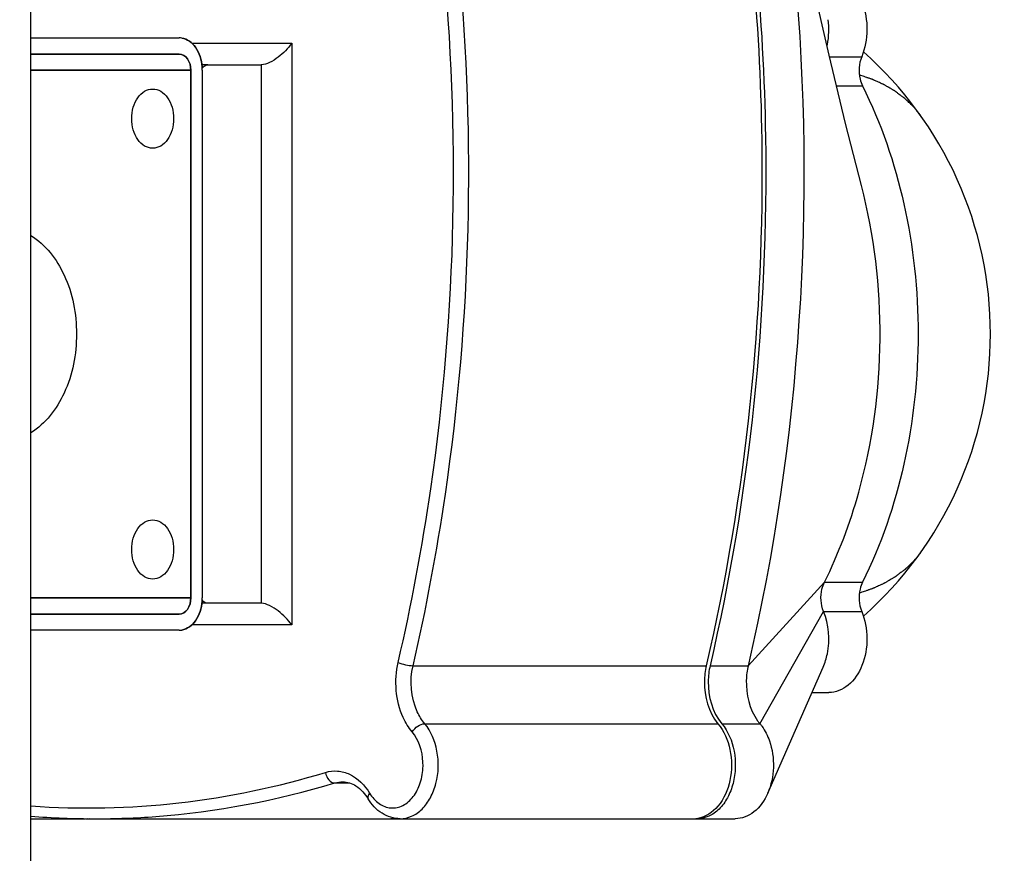
# Model space of a CAD drawing. Units: millimetres. Extents: x -5 to 3901, y 0 to 5701.
# Drawn here: x 2774 to 2865, y 3244 to 3321 of the extents above; entities that cross this region are included whole.
import ezdxf

# ---------------------------------------------------------------- set-up
doc = ezdxf.new("R2010")
doc.units = ezdxf.units.MM
doc.header["$LTSCALE"] = 20
doc.layers.add('AM_5', color=3, linetype='Continuous', lineweight=25)
doc.styles.get("Standard").update_dxf_attribs({"font": 'ISOCP.SHX'})
doc.dimstyles.new('GEN-ISO$0', dxfattribs={"dimscale": 10, "dimtxt": 3.5, "dimasz": 2.5, "dimexe": 1, "dimexo": 1, "dimgap": 0.6, "dimtad": 1, "dimdsep": 46, "dimtxsty": 'STANDARD', "dimcen": 0, "dimclrd": 3, "dimclre": 3, "dimclrt": 2, "dimadec": 0, "dimazin": 0, "dimtp": 0.1, "dimtm": 0.1, "dimtfac": 0.71, "dimtmove": 0, "dimatfit": 3, "dimfxl": 1, "dimtzin": 0, "dimarcsym": 0})

# ---------------------------------------------------------------- blocks, each defined once
blk = doc.blocks.new('*D9')
at = {"layer": 'AM_5', "color": 3, "lineweight": -2, "transparency": 16777216}
for p, q in [((2734.464, 4647.963), (3068.178, 4647.963)), ((3058.178, 4622.963), (3058.178, 2842.963)), ((2786.964, 2817.963), (3068.178, 2817.963))]:
    blk.add_line(p, q, dxfattribs=at)
at = {"layer": 'AM_5', "color": 3, "transparency": 16777216}
for points in [[(3054.012, 4622.963), (3062.345, 4622.963), (3058.178, 4647.963)], [(3054.012, 2842.963), (3062.345, 2842.963), (3058.178, 2817.963)]]:
    blk.add_solid(points, dxfattribs=at)
at = {"layer": 'DEFPOINTS', "color": 0, "transparency": 16777216}
for p in [(2724.464, 4647.963), (2776.964, 2817.963), (3058.178, 2817.963)]:
    blk.add_point(p, dxfattribs=at)
at = {"layer": 'AM_5', "color": 2, "transparency": 16777216, "insert": (3017.178, 3967.548), "char_height": 35, "attachment_point": 2, "rotation": 90}
blk.add_mtext('1830', dxfattribs=at)

msp = doc.modelspace()

# ---------------------------------------------------------------- linework, layer by layer
at = {"linetype": 'Continuous'}
for p, q in [((2774.58718, 3212.23346), (2774.58718, 3372.23346)), ((2774.58718, 3319.73346), (2788.37576, 3319.73346)), ((2774.58718, 3319.73346), (2788.37576, 3319.73346)), ((2789.5477, 3319.23346), (2798.80559, 3319.23346)), ((2798.80559, 3319.23346), (2798.80559, 3265.23346)), ((2788.37576, 3318.23346), (2774.58718, 3318.23346)), ((2774.58718, 3318.23346), (2788.37576, 3318.23346)), ((2848.74339, 3317.97835), (2851.72646, 3317.97835)), ((2789.43642, 3316.73346), (2774.58718, 3316.73346)), ((2774.58718, 3316.73346), (2789.43642, 3316.73346)), ((2789.43642, 3316.73346), (2789.43642, 3267.73346)), ((2789.43642, 3267.73346), (2789.43642, 3316.73346)), ((2791.02741, 3317.23346), (2790.46526, 3317.23346)), ((2790.49708, 3316.73346), (2790.49708, 3267.73346)), ((2790.49708, 3316.73346), (2790.49708, 3267.73346)), ((2791.02741, 3317.23346), (2795.97716, 3317.23346)), ((2795.97716, 3317.23346), (2795.97716, 3267.23346)), ((2849.39658, 3315.26894), (2851.80407, 3315.26894)), ((2857.25783, 3312.44128), (2857.17607, 3312.55495)), ((2841.18694, 3261.44329), (2848.26853, 3269.19798)), ((2848.26853, 3269.19798), (2851.80407, 3269.19798)), ((2789.43642, 3267.73346), (2774.58718, 3267.73346)), ((2774.58718, 3267.73346), (2789.43642, 3267.73346)), ((2791.02741, 3267.23346), (2790.46526, 3267.23346)), ((2795.97716, 3267.23346), (2791.02741, 3267.23346)), ((2788.37576, 3266.23346), (2774.58718, 3266.23346)), ((2774.58718, 3266.23346), (2788.37576, 3266.23346)), ((2842.27056, 3256.05963), (2848.19093, 3266.48857)), ((2848.19093, 3266.48857), (2851.72646, 3266.48857)), ((2798.80559, 3265.23346), (2789.5477, 3265.23346)), ((2788.37576, 3264.73346), (2774.58718, 3264.73346)), ((2788.37576, 3264.73346), (2774.58718, 3264.73346)), ((2810.07425, 3261.44329), (2837.29786, 3261.44329)), ((2837.65141, 3261.44329), (2841.18694, 3261.44329)), ((2842.99727, 3249.59414), (2848.14817, 3261.31047)), ((2847.10998, 3258.94919), (2848.68085, 3258.94919)), ((2810.20821, 3255.01383), (2809.99556, 3255.2944)), ((2811.15787, 3256.05963), (2838.38148, 3256.05963)), ((2838.73503, 3256.05963), (2842.27056, 3256.05963)), ((2802.80699, 3250.5587), (2804.19803, 3250.5587)), ((2774.58718, 3247.23346), (2779.53693, 3247.23346)), ((2779.89048, 3247.23346), (2807.8212, 3247.23346)), ((2808.17475, 3247.23346), (2807.99805, 3247.23367)), ((2808.88149, 3247.23679), (2808.66288, 3247.23505)), ((2808.88186, 3247.23346), (2836.10547, 3247.23346)), ((2836.45902, 3247.23346), (2839.99449, 3247.23346))]:
    msp.add_line(p, q, dxfattribs=at)
msp.add_lwpolyline([(2851.69526, 3306.02459), (2850.23802, 3311.77867), (2848.70626, 3318.13237), (2847.15514, 3324.87742), (2845.58608, 3332.0106), (2844.00007, 3339.52862), (2842.45708, 3347.12954)], dxfattribs=at)
for centre, radius, start, end in [((2788.3751, 3318.22275), 1.51072, 81.3797666, 89.9748323), ((2788.37504, 3318.2236), 1.50986, 81.3728486, 89.972773), ((2842.17436, 3320.42603), 6.49854, 347.1993399, 348.3345233), ((2786.26717, 3316.7333), 4.22991, 0.0022102, 4.3311582), ((2786.26473, 3316.73337), 4.23235, 0.0011957, 4.3276649), ((2786.26717, 3267.73363), 4.22991, 355.6688418, 359.9977898), ((2786.26473, 3267.73355), 4.23235, 355.6723351, 359.9988043), ((2788.37504, 3266.24333), 1.50986, 270.027227, 278.6271514), ((2788.3751, 3266.24418), 1.51072, 270.0251677, 278.6202334), ((2780.60165, 3322.89025), 75.65679, 265.4396635, 269.9969211), ((2779.5368, 3249.74253), 2.50904, 270.0028395, 276.391308), ((2779.89048, 3249.7401), 2.50662, 266.2085316, 274.9747597), ((2807.82119, 3322.20278), 74.96932, 270.0000033, 270.2700571), ((2807.82114, 3322.21454), 74.98108, 270.2700586, 270.5597307), ((2808.17474, 3322.20497), 74.9715, 270.0000067, 270.3730563), ((2807.82101, 3322.22747), 74.99401, 270.5597304, 270.810121), ((2836.10482, 3249.75056), 2.51708, 270.0147729, 278.0302921), ((2836.45899, 3249.73918), 2.5057, 265.716684, 269.996401), ((2836.10217, 3249.7701), 2.5368, 278.0279026, 279.2698211)]:
    msp.add_arc(centre, radius, start, end, dxfattribs=at)
for points, knots in [([(2842.45708, 3347.12954), (2843.85443, 3340.12127), (2847.93156, 3311.70997), (2846.05025, 3282.4244), (2841.18694, 3261.44329)], [0, 0, 0, 0, 0.24913956, 1, 1, 1, 1]), ([(2808.69521, 3261.75479), (2809.92906, 3267.07779), (2813.99098, 3288.76914), (2814.46635, 3311.12107), (2812.81901, 3327.63197)], [0, 0, 0, 0, 0.24772762, 1, 1, 1, 1]), ([(2810.07425, 3261.44329), (2811.29482, 3266.70906), (2815.32951, 3288.167), (2815.8757, 3310.26991), (2814.33835, 3326.61544)], [0, 0, 0, 0, 0.24769142, 1, 1, 1, 1]), ([(2841.5483, 3326.76005), (2842.06732, 3321.28315), (2843.25626, 3299.43793), (2840.99415, 3277.38972), (2837.29786, 3261.44329)], [0, 0, 0, 0, 0.25154441, 1, 1, 1, 1]), ([(2841.8736, 3327.05581), (2842.4029, 3321.5554), (2843.62474, 3299.61326), (2841.36444, 3277.46191), (2837.65141, 3261.44329)], [0, 0, 0, 0, 0.2515264, 1, 1, 1, 1]), ([(2848.68114, 3325.51771), (2849.31412, 3325.51768), (2850.70632, 3324.92117), (2851.93853, 3322.95196), (2852.3703, 3320.48899), (2852.05386, 3318.76367), (2851.72646, 3317.97835)], [0, 0, 0, 0, 0.20502428, 0.44832856, 0.7244113, 1, 1, 1, 1]), ([(2788.60153, 3319.7164), (2789.10849, 3319.63966), (2790.12321, 3318.84241), (2790.43716, 3317.68502), (2790.48501, 3317.05275)], [0, 0, 0, 0, 0.4470931, 1, 1, 1, 1]), ([(2790.485, 3317.05275), (2790.43712, 3317.68501), (2790.12322, 3318.84243), (2789.10848, 3319.6396), (2788.60153, 3319.71638)], [0, 0, 0, 0, 0.55290713, 1, 1, 1, 1]), ([(2798.80559, 3319.23346), (2798.46008, 3318.74484), (2797.80974, 3318.07516), (2796.81948, 3317.43509), (2796.24653, 3317.23346), (2795.97716, 3317.23346)], [0, 0, 0, 0, 0.50619174, 0.77214967, 1, 1, 1, 1]), ([(2788.37576, 3318.23346), (2788.6655, 3318.23346), (2789.29622, 3317.78702), (2789.43642, 3317.10187), (2789.43642, 3316.73346)], [0, 0, 0, 0, 0.44023247, 1, 1, 1, 1]), ([(2789.43642, 3316.73346), (2789.43642, 3317.10187), (2789.29622, 3317.78702), (2788.6655, 3318.23346), (2788.37576, 3318.23346)], [0, 0, 0, 0, 0.55976753, 1, 1, 1, 1]), ([(2851.89685, 3266.04154), (2855.56096, 3269.28943), (2861.57853, 3277.45045), (2864.73245, 3292.23585), (2861.57668, 3307.01973), (2855.55957, 3315.17906), (2851.896, 3318.42615)], [0, 0, 0, 0, 0.25002623, 0.50003748, 0.7500212, 1, 1, 1, 1]), ([(2851.72646, 3317.97835), (2851.45988, 3317.3389), (2851.39683, 3316.34007), (2851.70354, 3315.47077), (2851.80407, 3315.26894)], [0, 0, 0, 0, 0.75445295, 1, 1, 1, 1]), ([(2790.48935, 3316.88227), (2790.52117, 3316.93508), (2790.64863, 3317.11238), (2790.86973, 3317.23346), (2791.02741, 3317.23346)], [0, 0, 0, 0, 0.28108737, 1, 1, 1, 1]), ([(2857.17607, 3312.55495), (2857.0932, 3312.6552), (2856.96889, 3312.80557), (2856.82386, 3312.981), (2856.741, 3313.08125), (2856.67883, 3313.15643), (2856.61671, 3313.23163), (2856.57001, 3313.28799), (2856.53905, 3313.32561), (2856.52588, 3313.34123), (2856.51597, 3313.35386), (2856.50378, 3313.36597), (2856.48139, 3313.3869), (2856.44996, 3313.41694), (2856.39935, 3313.46493), (2856.3362, 3313.52494), (2856.2351, 3313.62094), (2856.10874, 3313.74095), (2855.98238, 3313.86096), (2855.8813, 3313.95697), (2855.8181, 3314.01695), (2855.7676, 3314.06499), (2855.73589, 3314.0949), (2855.71398, 3314.11607), (2855.70102, 3314.12781), (2855.68639, 3314.13819), (2855.66867, 3314.15163), (2855.62568, 3314.18351), (2855.56138, 3314.2315), (2855.47554, 3314.29538), (2855.38973, 3314.35929), (2855.27531, 3314.4445), (2855.16089, 3314.5297), (2855.04647, 3314.61491), (2854.97496, 3314.66816), (2854.91775, 3314.71078), (2854.87483, 3314.74268), (2854.83913, 3314.76947), (2854.8104, 3314.79044), (2854.78932, 3314.80743), (2854.76647, 3314.81959), (2854.73662, 3314.83748), (2854.69909, 3314.85927), (2854.65415, 3314.88567), (2854.59419, 3314.92078), (2854.51926, 3314.96469), (2854.39936, 3315.03494), (2854.27946, 3315.1052), (2854.15957, 3315.17545), (2854.06963, 3315.22814), (2853.97974, 3315.28084), (2853.91221, 3315.32032), (2853.86737, 3315.34671), (2853.84841, 3315.35761), (2853.83389, 3315.36656), (2853.81698, 3315.37464), (2853.78629, 3315.38838), (2853.74301, 3315.40821), (2853.67344, 3315.43983), (2853.5866, 3315.4794), (2853.44758, 3315.54268), (2853.27384, 3315.62178), (2853.10008, 3315.70089), (2852.96108, 3315.76418), (2852.87418, 3315.80371), (2852.80472, 3315.83539), (2852.76118, 3315.85507), (2852.73096, 3315.86909), (2852.71329, 3315.87672), (2852.69412, 3315.88289), (2852.67068, 3315.8911), (2852.61398, 3315.91039), (2852.52912, 3315.9395), (2852.41587, 3315.97822), (2852.30265, 3316.01697), (2852.15168, 3316.06862), (2851.88748, 3316.15901), (2851.66103, 3316.23649), (2851.51005, 3316.28815)], [0, 0, 0, 0, 0.0625, 0.09375, 0.109375, 0.125, 0.140625, 0.15625, 0.16015625, 0.1640625, 0.16601562, 0.16796875, 0.171875, 0.1796875, 0.1875, 0.203125, 0.21875, 0.25, 0.28125, 0.296875, 0.3125, 0.3203125, 0.328125, 0.33203125, 0.33398438, 0.3359375, 0.33984375, 0.34375, 0.359375, 0.375, 0.390625, 0.40625, 0.4375, 0.453125, 0.46875, 0.4765625, 0.484375, 0.4921875, 0.49609375, 0.5, 0.50390625, 0.5078125, 0.515625, 0.5234375, 0.53125, 0.546875, 0.5625, 0.59375, 0.609375, 0.625, 0.640625, 0.65625, 0.66015625, 0.6640625, 0.66601562, 0.66796875, 0.671875, 0.6796875, 0.6875, 0.703125, 0.71875, 0.75, 0.78125, 0.796875, 0.8125, 0.8203125, 0.828125, 0.83203125, 0.83398438, 0.8359375, 0.83984375, 0.84375, 0.859375, 0.875, 0.890625, 0.90625, 0.9375, 1, 1, 1, 1]), ([(2785.90089, 3309.48346), (2785.64321, 3309.48346), (2785.08974, 3309.65084), (2784.45593, 3310.29149), (2784.04896, 3311.19231), (2783.90832, 3312.23346), (2784.04896, 3313.27461), (2784.45593, 3314.17543), (2785.08974, 3314.81609), (2785.64321, 3314.98346), (2785.90089, 3314.98346)], [0, 0, 0, 0, 0.10473307, 0.22232807, 0.35601527, 0.5, 0.64398473, 0.77767193, 0.89526693, 1, 1, 1, 1]), ([(2785.90089, 3314.98346), (2786.15856, 3314.98346), (2786.71203, 3314.81609), (2787.34585, 3314.17543), (2787.75281, 3313.27461), (2787.89345, 3312.23346), (2787.75281, 3311.19231), (2787.34585, 3310.29149), (2786.71203, 3309.65084), (2786.15856, 3309.48346), (2785.90089, 3309.48346)], [0, 0, 0, 0, 0.10473307, 0.22232807, 0.35601527, 0.5, 0.64398473, 0.77767193, 0.89526693, 1, 1, 1, 1]), ([(2851.80407, 3315.26894), (2853.52907, 3311.80579), (2856.12043, 3304.22525), (2857.39719, 3292.23346), (2856.12043, 3280.24167), (2853.52907, 3272.66113), (2851.80407, 3269.19798)], [0, 0, 0, 0, 0.24424313, 0.5, 0.75575687, 1, 1, 1, 1]), ([(2848.26853, 3269.19798), (2849.59598, 3271.86299), (2854.00147, 3283.57433), (2854.08221, 3296.8353), (2851.69527, 3306.02457)], [0, 0, 0, 0, 0.23872842, 1, 1, 1, 1]), ([(2774.58735, 3301.39851), (2775.95163, 3300.5564), (2778.18144, 3297.60118), (2779.17854, 3292.23346), (2778.18144, 3286.86574), (2775.95163, 3283.91052), (2774.58735, 3283.06841)], [0, 0, 0, 0, 0.23107561, 0.5, 0.76892439, 1, 1, 1, 1]), ([(2785.90089, 3269.48346), (2785.64321, 3269.48346), (2785.08974, 3269.65084), (2784.45593, 3270.29149), (2784.04896, 3271.19231), (2783.90832, 3272.23346), (2784.04896, 3273.27461), (2784.45593, 3274.17543), (2785.08974, 3274.81609), (2785.64321, 3274.98346), (2785.90089, 3274.98346)], [0, 0, 0, 0, 0.10473307, 0.22232807, 0.35601527, 0.5, 0.64398473, 0.77767193, 0.89526693, 1, 1, 1, 1]), ([(2785.90089, 3274.98346), (2786.15856, 3274.98346), (2786.71203, 3274.81609), (2787.34585, 3274.17543), (2787.75281, 3273.27461), (2787.89345, 3272.23346), (2787.75281, 3271.19231), (2787.34585, 3270.29149), (2786.71203, 3269.65084), (2786.15856, 3269.48346), (2785.90089, 3269.48346)], [0, 0, 0, 0, 0.10473307, 0.22232807, 0.35601527, 0.5, 0.64398473, 0.77767193, 0.89526693, 1, 1, 1, 1]), ([(2857.25712, 3272.02463), (2857.17074, 3271.91749), (2857.04118, 3271.75677), (2856.89002, 3271.56926), (2856.80365, 3271.46211), (2856.73886, 3271.38175), (2856.67411, 3271.30138), (2856.62545, 3271.24116), (2856.59315, 3271.20091), (2856.57949, 3271.18429), (2856.56903, 3271.17064), (2856.55685, 3271.15829), (2856.53474, 3271.13729), (2856.50357, 3271.10696), (2856.45346, 3271.05862), (2856.3909, 3270.99813), (2856.29076, 3270.90138), (2856.1656, 3270.78044), (2856.04043, 3270.6595), (2855.94031, 3270.56273), (2855.8777, 3270.50228), (2855.82768, 3270.45387), (2855.79628, 3270.42372), (2855.77458, 3270.40239), (2855.76173, 3270.39056), (2855.74722, 3270.38008), (2855.72964, 3270.36652), (2855.687, 3270.33434), (2855.62322, 3270.28593), (2855.53808, 3270.22146), (2855.45297, 3270.15697), (2855.33947, 3270.07099), (2855.22598, 3269.98501), (2855.11249, 3269.89903), (2855.04156, 3269.84529), (2854.98481, 3269.8023), (2854.94227, 3269.77004), (2854.90675, 3269.74322), (2854.88201, 3269.72433), (2854.86768, 3269.71371), (2854.85748, 3269.70527), (2854.84519, 3269.69863), (2854.82953, 3269.68915), (2854.80179, 3269.67285), (2854.76234, 3269.64941), (2854.71492, 3269.62135), (2854.65173, 3269.58391), (2854.57272, 3269.53712), (2854.44632, 3269.46225), (2854.31991, 3269.38738), (2854.19351, 3269.31252), (2854.0987, 3269.25637), (2854.00391, 3269.2002), (2853.93275, 3269.15814), (2853.88543, 3269.12999), (2853.86553, 3269.11843), (2853.85004, 3269.10879), (2853.83299, 3269.10058), (2853.80243, 3269.08687), (2853.75915, 3269.06694), (2853.6897, 3269.03525), (2853.60296, 3268.99557), (2853.46413, 3268.93212), (2853.29061, 3268.85279), (2853.11708, 3268.77348), (2852.97827, 3268.71001), (2852.89149, 3268.67037), (2852.82213, 3268.6386), (2852.77862, 3268.61886), (2852.74847, 3268.60481), (2852.73077, 3268.59715), (2852.71127, 3268.59085), (2852.68751, 3268.58252), (2852.62998, 3268.56289), (2852.5439, 3268.53329), (2852.42901, 3268.49392), (2852.31414, 3268.45452), (2852.16098, 3268.402), (2851.89295, 3268.31008), (2851.66321, 3268.2313), (2851.51005, 3268.17878)], [0, 0, 0, 0, 0.0625, 0.09375, 0.109375, 0.125, 0.140625, 0.15625, 0.16015625, 0.1640625, 0.16601562, 0.16796875, 0.171875, 0.1796875, 0.1875, 0.203125, 0.21875, 0.25, 0.28125, 0.296875, 0.3125, 0.3203125, 0.328125, 0.33203125, 0.33398438, 0.3359375, 0.33984375, 0.34375, 0.359375, 0.375, 0.390625, 0.40625, 0.4375, 0.453125, 0.46875, 0.4765625, 0.484375, 0.4921875, 0.49609375, 0.49804688, 0.5, 0.50195312, 0.50390625, 0.5078125, 0.515625, 0.5234375, 0.53125, 0.546875, 0.5625, 0.59375, 0.609375, 0.625, 0.640625, 0.65625, 0.66015625, 0.6640625, 0.66601562, 0.66796875, 0.671875, 0.6796875, 0.6875, 0.703125, 0.71875, 0.75, 0.78125, 0.796875, 0.8125, 0.8203125, 0.828125, 0.83203125, 0.83398438, 0.8359375, 0.83984375, 0.84375, 0.859375, 0.875, 0.890625, 0.90625, 0.9375, 1, 1, 1, 1]), ([(2848.19093, 3266.48857), (2847.92435, 3267.12802), (2847.86097, 3268.12693), (2848.168, 3268.99614), (2848.26853, 3269.19798)], [0, 0, 0, 0, 0.75443912, 1, 1, 1, 1]), ([(2851.80407, 3269.19798), (2851.70354, 3268.99616), (2851.39683, 3268.12686), (2851.45988, 3267.12802), (2851.72646, 3266.48857)], [0, 0, 0, 0, 0.24554705, 1, 1, 1, 1]), ([(2789.43642, 3267.73346), (2789.43642, 3267.36506), (2789.29622, 3266.67991), (2788.6655, 3266.23346), (2788.37576, 3266.23346)], [0, 0, 0, 0, 0.55976753, 1, 1, 1, 1]), ([(2788.37576, 3266.23346), (2788.6655, 3266.23346), (2789.29622, 3266.67991), (2789.43642, 3267.36506), (2789.43642, 3267.73346)], [0, 0, 0, 0, 0.44023247, 1, 1, 1, 1]), ([(2788.60153, 3264.75055), (2789.10848, 3264.82732), (2790.12322, 3265.62449), (2790.43712, 3266.78191), (2790.485, 3267.41418)], [0, 0, 0, 0, 0.44709287, 1, 1, 1, 1]), ([(2790.48501, 3267.41418), (2790.43716, 3266.7819), (2790.12321, 3265.62451), (2789.10849, 3264.82726), (2788.60153, 3264.75053)], [0, 0, 0, 0, 0.5529069, 1, 1, 1, 1]), ([(2791.02741, 3267.23346), (2790.97634, 3267.23346), (2790.75522, 3267.26773), (2790.57656, 3267.43992), (2790.48935, 3267.58465)], [0, 0, 0, 0, 0.23209408, 1, 1, 1, 1]), ([(2798.80559, 3265.23346), (2798.46008, 3265.72208), (2797.80974, 3266.39176), (2796.81948, 3267.03184), (2796.24653, 3267.23346), (2795.97716, 3267.23346)], [0, 0, 0, 0, 0.50619174, 0.77214967, 1, 1, 1, 1]), ([(2848.14824, 3261.31047), (2848.3224, 3261.70692), (2848.84335, 3263.38427), (2848.69817, 3265.27185), (2848.19093, 3266.48857)], [0, 0, 0, 0, 0.24726443, 1, 1, 1, 1]), ([(2851.72646, 3266.48857), (2852.05386, 3265.70325), (2852.3703, 3263.97793), (2851.93853, 3261.51497), (2850.70632, 3259.54575), (2849.31412, 3258.94924), (2848.68114, 3258.94922)], [0, 0, 0, 0, 0.2755887, 0.55167144, 0.79497572, 1, 1, 1, 1]), ([(2809.99556, 3255.2944), (2809.65894, 3255.69487), (2808.48492, 3257.62717), (2808.30756, 3260.08239), (2808.69521, 3261.75479)], [0, 0, 0, 0, 0.23356267, 1, 1, 1, 1]), ([(2808.69521, 3261.75479), (2808.91202, 3261.65428), (2809.36963, 3261.52237), (2809.84, 3261.44329), (2810.07425, 3261.44329)], [0, 0, 0, 0, 0.50498549, 1, 1, 1, 1]), ([(2811.15787, 3256.05963), (2810.87735, 3256.39336), (2809.899, 3258.00361), (2809.7512, 3260.04962), (2810.07425, 3261.44329)], [0, 0, 0, 0, 0.23356358, 1, 1, 1, 1]), ([(2837.29786, 3261.44329), (2837.18726, 3260.96615), (2836.9652, 3259.11957), (2837.49746, 3257.11135), (2838.38148, 3256.05963)], [0, 0, 0, 0, 0.26280678, 1, 1, 1, 1]), ([(2837.65141, 3261.44329), (2837.54081, 3260.96613), (2837.31876, 3259.11956), (2837.85102, 3257.11134), (2838.73503, 3256.05963)], [0, 0, 0, 0, 0.26281448, 1, 1, 1, 1]), ([(2841.18694, 3261.44329), (2841.08408, 3260.99952), (2840.86369, 3259.26251), (2841.30127, 3257.39258), (2842.05722, 3256.33833)], [0, 0, 0, 0, 0.25989079, 1, 1, 1, 1]), ([(2808.88186, 3247.23348), (2809.24435, 3247.23349), (2810.00627, 3247.40673), (2810.9886, 3248.12167), (2811.75872, 3249.19661), (2812.43992, 3251.00279), (2812.51832, 3253.4759), (2811.75433, 3255.35001), (2811.15787, 3256.05963)], [0, 0, 0, 0, 0.10083587, 0.20983341, 0.33102097, 0.46358252, 0.74213311, 1, 1, 1, 1]), ([(2809.99556, 3255.2944), (2810.12451, 3255.51118), (2810.47155, 3255.85324), (2810.93393, 3256.05963), (2811.15787, 3256.05963)], [0, 0, 0, 0, 0.52971493, 1, 1, 1, 1]), ([(2838.73503, 3256.05963), (2839.33151, 3255.35), (2840.09551, 3253.47583), (2840.01707, 3251.00267), (2839.33582, 3249.19647), (2838.56565, 3248.12155), (2837.58327, 3247.40664), (2836.82133, 3247.23347), (2836.45883, 3247.23348)], [0, 0, 0, 0, 0.25786846, 0.53642011, 0.66898133, 0.79016794, 0.8991644, 1, 1, 1, 1]), ([(2838.38148, 3256.05963), (2838.94852, 3255.38502), (2839.70001, 3253.61283), (2839.68249, 3250.83827), (2838.68259, 3248.38464), (2837.22814, 3247.38351), (2836.51081, 3247.26643)], [0, 0, 0, 0, 0.25582419, 0.53336821, 0.78900806, 1, 1, 1, 1]), ([(2842.45862, 3255.8203), (2842.75945, 3255.40725), (2843.72145, 3253.4828), (2843.65009, 3251.0791), (2842.99727, 3249.59415)], [0, 0, 0, 0, 0.2395528, 1, 1, 1, 1]), ([(2806.04093, 3249.6079), (2806.27037, 3249.23496), (2806.82496, 3248.59075), (2807.99707, 3248.12255), (2809.21841, 3248.3924), (2810.1944, 3249.28469), (2810.8312, 3250.5883), (2811.15142, 3252.57956), (2810.77385, 3254.1863), (2810.20817, 3255.01377)], [0, 0, 0, 0, 0.12071304, 0.22705031, 0.33118407, 0.44720389, 0.57977923, 0.72366459, 1, 1, 1, 1]), ([(2774.58637, 3248.42241), (2779.16071, 3248.09634), (2788.43787, 3248.29287), (2797.51725, 3250.19358), (2801.95182, 3251.53654)], [0, 0, 0, 0, 0.49742293, 1, 1, 1, 1]), ([(2801.95182, 3251.53654), (2802.31246, 3251.64575), (2803.08828, 3251.73403), (2804.67192, 3251.29201), (2805.59464, 3250.3333), (2806.04093, 3249.6079)], [0, 0, 0, 0, 0.23394341, 0.47123732, 1, 1, 1, 1]), ([(2801.95182, 3251.53654), (2801.98967, 3251.28656), (2802.16547, 3250.84319), (2802.60225, 3250.5587), (2802.80699, 3250.5587)], [0, 0, 0, 0, 0.55254549, 1, 1, 1, 1]), ([(2803.5473, 3250.66954), (2803.97524, 3250.66954), (2804.95552, 3250.32362), (2805.60904, 3249.55084), (2805.89632, 3249.0839)], [0, 0, 0, 0, 0.43838387, 1, 1, 1, 1]), ([(2780.59759, 3247.23346), (2782.46261, 3247.23346), (2789.96176, 3247.51176), (2797.41292, 3248.92517), (2802.80699, 3250.5587)], [0, 0, 0, 0, 0.24863596, 1, 1, 1, 1]), ([(2806.04093, 3249.6079), (2806.00257, 3249.5607), (2805.8965, 3249.41608), (2805.83067, 3249.19063), (2805.89633, 3249.0839)], [0, 0, 0, 0, 0.32675692, 1, 1, 1, 1]), ([(2808.88186, 3247.23346), (2808.29437, 3247.23346), (2807.06563, 3247.61893), (2806.22288, 3248.55309), (2805.89632, 3249.0839)], [0, 0, 0, 0, 0.48524151, 1, 1, 1, 1]), ([(2842.99727, 3249.59415), (2842.70795, 3248.93602), (2841.9418, 3247.77819), (2840.60291, 3247.23309), (2839.99289, 3247.23347)], [0, 0, 0, 0, 0.54097046, 1, 1, 1, 1])]:
    msp.add_open_spline(points, degree=3, knots=knots, dxfattribs=at)
for points in [[(2848.53867, 3319.11204), (2848.69434, 3319.866), (2848.72195, 3320.65666), (2848.62267, 3321.42009)], [(2842.05722, 3256.33833), (2842.1254, 3256.24326), (2842.19529, 3256.14919), (2842.27056, 3256.05963)], [(2842.27056, 3256.05963), (2842.33585, 3255.98197), (2842.39888, 3255.90231), (2842.45862, 3255.8203)], [(2802.80699, 3250.5587), (2803.0458, 3250.63102), (2803.29778, 3250.66955), (2803.5473, 3250.66955)]]:
    msp.add_open_spline(points, degree=3, dxfattribs=at)

# ---------------------------------------------------------------- dimensions: what is measured, and where the dimension line sits
at = {"layer": 'AM_5'}
dim = msp.add_linear_dim(base=(3058.17832, 2817.96346), p1=(2724.46359, 4647.96346), p2=(2776.96359, 2817.96346), angle=270, dimstyle='GEN-ISO$0', override={"dimdec": 0}, dxfattribs=at)
dim.commit()
dim.dimension.update_dxf_attribs({"geometry": '*D9', "text_midpoint": (3058.17832, 3967.5481), "dimtype": 160})

doc.saveas('drawing.dxf')
